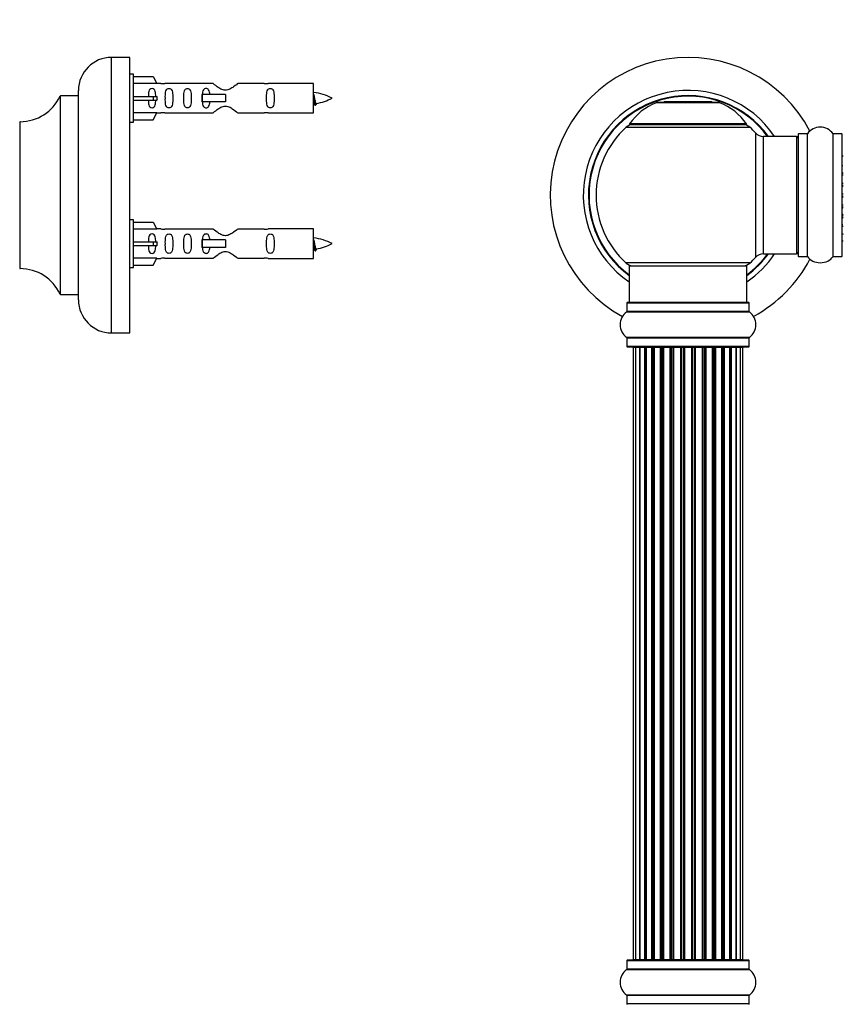
# Model space of a CAD drawing. Units: millimetres. Extents: x 0 to 1425, y 0 to 2076.
# Drawn here: x 316 to 540, y 1422 to 1690 of the extents above; entities that cross this region are included whole.
import ezdxf
from ezdxf import colors
from ezdxf.entities.mleader import LeaderData, LeaderLine
from ezdxf.math import Vec2, Vec3

# ---------------------------------------------------------------- set-up
doc = ezdxf.new("R2010")
doc.units = ezdxf.units.MM
for name, color, linetype in [('DV1_Défaut', 7, 'Continuous'), ('DV4_Défaut', 7, 'Continuous'), ('Défaut', 7, 'Continuous')]:
    doc.layers.add(name, color=color, linetype=linetype)

# ---------------------------------------------------------------- blocks, each defined once
blk = doc.blocks.new('_DOT')
at = {"color": 0}
blk.add_line((0, 0), (-1, 0), dxfattribs=at)
at = {"color": 0, "const_width": 0.333}
blk.add_lwpolyline([(-0.1665, 0, 1), (0.1665, 0, 1)], format="xyb", close=True, dxfattribs=at)
blk = doc.blocks.new('SE')
at = {"layer": 'DV1_Défaut', "color": 7, "linetype": 'Continuous'}
for p, q in [((489.13, 1667.31), (506.5, 1667.31)), ((506.12, 1667.38), (489.5, 1667.38)), ((491.31, 1667.58), (491.11, 1667.38)), ((504.31, 1667.58), (491.31, 1667.58)), ((504.51, 1667.38), (504.31, 1667.58)), ((480.96, 1660.6), (514.67, 1660.6)), ((513.71, 1661.54), (481.92, 1661.54)), ((482, 1661.38), (513.63, 1661.38)), ((516.18, 1659.1), (516.18, 1625.17)), ((518.38, 1626.13), (518.38, 1658.13)), ((527.31, 1658.13), (518.38, 1658.13)), ((527.31, 1658.13), (527.31, 1626.13)), ((527.81, 1658.68), (527.81, 1625.58)), ((527.91, 1625.48), (527.91, 1658.78)), ((530.26, 1658.78), (527.91, 1658.78)), ((530.26, 1658.78), (530.26, 1625.48)), ((530.34, 1625.44), (530.34, 1658.83)), ((537.28, 1658.83), (537.28, 1625.44)), ((537.37, 1625.48), (537.37, 1658.78)), ((539.71, 1658.78), (537.37, 1658.78)), ((539.71, 1658.78), (539.71, 1625.48)), ((518.38, 1626.13), (527.31, 1626.13)), ((527.91, 1625.48), (530.26, 1625.48)), ((537.37, 1625.48), (539.71, 1625.48)), ((514.67, 1623.67), (480.96, 1623.67)), ((481.81, 1622.88), (513.81, 1622.88)), ((481.81, 1622.88), (481.81, 1612.88)), ((513.81, 1612.88), (513.81, 1622.88)), ((481.16, 1612.78), (514.46, 1612.78)), ((481.16, 1612.78), (481.16, 1610.44)), ((514.36, 1612.88), (481.26, 1612.88)), ((514.46, 1610.44), (514.46, 1612.78)), ((481.12, 1610.35), (514.51, 1610.35)), ((514.46, 1610.44), (481.16, 1610.44)), ((514.51, 1603.41), (481.12, 1603.41)), ((481.16, 1603.33), (514.46, 1603.33)), ((481.16, 1603.33), (481.16, 1600.98)), ((514.46, 1600.98), (514.46, 1603.33)), ((514.46, 1600.98), (481.16, 1600.98)), ((481.26, 1600.88), (514.36, 1600.88)), ((483.5, 1600.68), (482.89, 1600.68)), ((482.89, 1600.68), (482.89, 1434.08)), ((484.69, 1600.68), (483.5, 1600.68)), ((483.5, 1600.68), (483.5, 1434.08)), ((486.08, 1600.68), (484.69, 1600.68)), ((484.69, 1434.08), (484.69, 1600.68)), ((484.69, 1600.68), (484.69, 1434.08)), ((486.08, 1434.08), (486.08, 1600.68)), ((486.08, 1600.68), (486.32, 1600.68)), ((486.32, 1600.68), (486.32, 1434.08)), ((487.98, 1600.68), (486.41, 1600.68)), ((486.41, 1600.68), (486.41, 1434.08)), ((487.98, 1434.08), (487.98, 1600.68)), ((487.98, 1600.68), (488.23, 1600.68)), ((488.23, 1600.68), (488.23, 1434.08)), ((488.66, 1600.68), (488.23, 1600.68)), ((490.31, 1600.68), (488.59, 1600.68)), ((488.59, 1600.68), (488.59, 1434.08)), ((490.31, 1434.08), (490.31, 1600.68)), ((490.31, 1600.68), (490.56, 1600.68)), ((490.56, 1600.68), (490.56, 1434.08)), ((491.07, 1600.68), (490.56, 1600.68)), ((491.07, 1434.08), (491.07, 1600.68)), ((491.07, 1600.68), (491.12, 1600.68)), ((492.98, 1600.68), (491.12, 1600.68)), ((491.12, 1600.68), (491.12, 1434.08)), ((492.98, 1434.08), (492.98, 1600.68)), ((492.98, 1600.68), (493.21, 1600.68)), ((493.21, 1600.68), (493.21, 1434.08)), ((493.77, 1600.68), (493.21, 1600.68)), ((493.77, 1434.08), (493.77, 1600.68)), ((493.77, 1600.68), (493.9, 1600.68)), ((495.85, 1600.68), (493.9, 1600.68)), ((493.9, 1600.68), (493.9, 1434.08)), ((495.85, 1434.08), (495.85, 1600.68)), ((495.85, 1600.68), (496.06, 1600.68)), ((496.06, 1600.68), (496.06, 1434.08)), ((496.64, 1600.68), (496.06, 1600.68)), ((496.64, 1434.08), (496.64, 1600.68)), ((496.82, 1600.68), (496.64, 1600.68)), ((498.81, 1600.68), (496.82, 1600.68)), ((496.82, 1600.68), (496.82, 1434.08)), ((498.81, 1434.08), (498.81, 1600.68)), ((498.81, 1600.68), (498.99, 1600.68)), ((499.57, 1600.68), (498.99, 1600.68)), ((498.99, 1600.68), (498.99, 1434.08)), ((499.57, 1434.08), (499.57, 1600.68)), ((499.57, 1600.68), (499.78, 1600.68)), ((501.72, 1600.68), (499.78, 1600.68)), ((499.78, 1600.68), (499.78, 1434.08)), ((501.72, 1600.68), (501.86, 1600.68)), ((501.72, 1434.08), (501.72, 1600.68)), ((502.42, 1600.68), (501.86, 1600.68)), ((501.86, 1600.68), (501.86, 1434.08)), ((502.42, 1434.08), (502.42, 1600.68)), ((502.42, 1600.68), (502.65, 1600.68)), ((504.51, 1600.68), (502.65, 1600.68)), ((502.65, 1600.68), (502.65, 1434.08)), ((504.51, 1600.68), (504.56, 1600.68)), ((504.51, 1434.08), (504.51, 1600.68)), ((505.06, 1600.68), (504.56, 1600.68)), ((504.56, 1600.68), (504.56, 1434.08)), ((505.06, 1434.08), (505.06, 1600.68)), ((505.06, 1600.68), (505.31, 1600.68)), ((507.04, 1600.68), (505.31, 1600.68)), ((505.31, 1600.68), (505.31, 1434.08)), ((507.4, 1600.68), (506.96, 1600.68)), ((507.04, 1434.08), (507.04, 1600.68)), ((507.4, 1434.08), (507.4, 1600.68)), ((507.4, 1600.68), (507.65, 1600.68)), ((509.22, 1600.68), (507.65, 1600.68)), ((507.65, 1600.68), (507.65, 1434.08)), ((509.22, 1434.08), (509.22, 1600.68)), ((509.31, 1434.08), (509.31, 1600.68)), ((509.31, 1600.68), (509.55, 1600.68)), ((510.94, 1600.68), (509.55, 1600.68)), ((509.55, 1600.68), (509.55, 1434.08)), ((512.13, 1600.68), (510.94, 1600.68)), ((510.94, 1600.68), (510.94, 1434.08)), ((510.94, 1434.08), (510.94, 1600.68)), ((512.74, 1600.68), (512.13, 1600.68)), ((512.13, 1434.08), (512.13, 1600.68)), ((512.74, 1434.08), (512.74, 1600.68)), ((514.36, 1433.88), (481.26, 1433.88)), ((482.89, 1434.08), (483.5, 1434.08)), ((483.5, 1434.08), (484.69, 1434.08)), ((484.69, 1434.08), (486.08, 1434.08)), ((486.32, 1434.08), (486.08, 1434.08)), ((486.41, 1434.08), (487.98, 1434.08)), ((488.23, 1434.08), (487.98, 1434.08)), ((488.23, 1434.08), (488.66, 1434.08)), ((488.59, 1434.08), (490.31, 1434.08)), ((490.56, 1434.08), (490.31, 1434.08)), ((490.56, 1434.08), (491.07, 1434.08)), ((491.12, 1434.08), (491.07, 1434.08)), ((491.12, 1434.08), (492.98, 1434.08)), ((493.21, 1434.08), (492.98, 1434.08)), ((493.21, 1434.08), (493.77, 1434.08)), ((493.9, 1434.08), (493.77, 1434.08)), ((493.9, 1434.08), (495.85, 1434.08)), ((496.06, 1434.08), (495.85, 1434.08)), ((496.06, 1434.08), (496.64, 1434.08)), ((496.64, 1434.08), (496.82, 1434.08)), ((496.82, 1434.08), (498.81, 1434.08)), ((498.99, 1434.08), (498.81, 1434.08)), ((498.99, 1434.08), (499.57, 1434.08)), ((499.78, 1434.08), (499.57, 1434.08)), ((499.78, 1434.08), (501.72, 1434.08)), ((501.86, 1434.08), (501.72, 1434.08)), ((501.86, 1434.08), (502.42, 1434.08)), ((502.65, 1434.08), (502.42, 1434.08)), ((502.65, 1434.08), (504.51, 1434.08)), ((504.56, 1434.08), (504.51, 1434.08)), ((504.56, 1434.08), (505.06, 1434.08)), ((505.31, 1434.08), (505.06, 1434.08)), ((505.31, 1434.08), (507.04, 1434.08)), ((506.96, 1434.08), (507.4, 1434.08)), ((507.65, 1434.08), (507.4, 1434.08)), ((507.65, 1434.08), (509.22, 1434.08)), ((509.55, 1434.08), (509.31, 1434.08)), ((509.55, 1434.08), (510.94, 1434.08)), ((510.94, 1434.08), (512.13, 1434.08)), ((512.13, 1434.08), (512.74, 1434.08)), ((481.12, 1431.35), (514.51, 1431.35)), ((481.16, 1433.78), (514.46, 1433.78)), ((481.16, 1433.78), (481.16, 1431.44)), ((514.46, 1431.44), (481.16, 1431.44)), ((514.46, 1431.44), (514.46, 1433.78)), ((514.51, 1424.41), (481.12, 1424.41)), ((481.16, 1424.33), (514.46, 1424.33)), ((481.16, 1424.33), (481.16, 1421.98)), ((514.46, 1421.98), (514.46, 1424.33)), ((514.46, 1421.98), (481.16, 1421.98))]:
    blk.add_line(p, q, dxfattribs=at)
for centre, radius, start, end in [((497.81, 1642.13), 37.5, 27.7153, 241.5886), ((497.81, 1642.13), 28.5, 34.1529, 235.8471), ((497.81, 1642.13), 27.1, 36.1858, 233.8142), ((497.81, 1642.13), 27, 36.3412, 233.6588), ((497.81, 1642.13), 26.94, 36.4318, 233.5682), ((495.1, 1652.46), 16, 111.8969, 145.4476), ((489.5, 1666.38), 1, 90, 111.8969), ((506.12, 1666.38), 1, 68.1031, 90), ((500.53, 1652.46), 16, 34.5524, 68.1031), ((497.81, 1642.13), 25, 132.3846, 227.6154), ((482.98, 1658.38), 3, 90, 132.3846), ((482, 1661.48), 0.1, 145.4476, 270), ((512.64, 1658.38), 3, 47.6154, 90), ((513.63, 1661.48), 0.1, 270, 34.5524), ((497.81, 1642.13), 25, 42.7321, 47.6154), ((518.38, 1661.13), 3, 222.7321, 270), ((533.81, 1656.4), 4.24, 34.9821, 145.0179), ((527.31, 1657.63), 0.5, 0, 90), ((527.91, 1658.68), 0.1, 90, 180), ((530.26, 1658.88), 0.1, 270, 325.0179), ((537.37, 1658.88), 0.1, 214.9821, 270), ((539.71, 1658.68), 0.1, 0, 90), ((540.01, 1637.01), 0.2, 180, 270), ((497.81, 1642.13), 28.5, 304.1529, 325.8471), ((497.81, 1642.13), 27, 306.3412, 323.6588), ((497.81, 1642.13), 26.94, 306.4318, 323.5682), ((497.81, 1642.13), 27.1, 306.1858, 323.8142), ((497.81, 1642.13), 25, 312.3846, 317.2679), ((497.81, 1642.13), 37.5, 298.4114, 332.2847), ((518.38, 1623.13), 3, 90, 137.2679), ((527.31, 1626.63), 0.5, 270, 0), ((527.91, 1625.58), 0.1, 180, 270), ((530.26, 1625.38), 0.1, 34.9821, 90), ((533.81, 1627.87), 4.24, 214.9821, 241.1068), ((533.81, 1628.99), 5.24, 246.675, 293.3251), ((532.55, 1625.94), 1.94, 245.377, 249.9638), ((533.81, 1627.87), 4.24, 299.1889, 325.0179), ((537.37, 1625.38), 0.1, 90, 145.0179), ((539.71, 1625.58), 0.1, 270, 0), ((482.98, 1625.88), 3, 227.6154, 270), ((512.64, 1625.88), 3, 270, 312.3846), ((481.26, 1612.78), 0.1, 90, 180), ((514.36, 1612.78), 0.1, 0, 90), ((483.55, 1606.88), 4.24, 124.9821, 235.0179), ((481.06, 1610.44), 0.1, 304.9821, 0), ((514.56, 1610.44), 0.1, 180, 235.0179), ((512.08, 1606.88), 4.24, 304.9821, 55.0179), ((481.06, 1603.33), 0.1, 0, 55.0179), ((514.56, 1603.33), 0.1, 124.9821, 180), ((481.26, 1600.98), 0.1, 180, 270), ((483.09, 1600.68), 0.2, 90, 180), ((483.7, 1600.68), 0.2, 90, 180), ((484.89, 1600.68), 0.2, 90, 180), ((486.61, 1600.68), 0.2, 90, 180), ((488.79, 1600.68), 0.2, 90, 180), ((491.32, 1600.68), 0.2, 90, 180), ((494.1, 1600.68), 0.2, 90, 180), ((501.52, 1600.68), 0.2, 0, 90), ((504.31, 1600.68), 0.2, 0, 90), ((506.84, 1600.68), 0.2, 0, 90), ((509.02, 1600.68), 0.2, 0, 90), ((510.74, 1600.68), 0.2, 0, 90), ((511.93, 1600.68), 0.2, 0, 90), ((512.54, 1600.68), 0.2, 0, 90), ((514.36, 1600.98), 0.1, 270, 0), ((481.26, 1433.78), 0.1, 90, 180), ((483.09, 1434.08), 0.2, 180, 270), ((483.7, 1434.08), 0.2, 180, 270), ((484.89, 1434.08), 0.2, 180, 270), ((486.61, 1434.08), 0.2, 180, 270), ((488.79, 1434.08), 0.2, 180, 270), ((491.32, 1434.08), 0.2, 180, 270), ((494.1, 1434.08), 0.2, 180, 270), ((501.52, 1434.08), 0.2, 270, 0), ((504.31, 1434.08), 0.2, 270, 0), ((506.84, 1434.08), 0.2, 270, 0), ((509.02, 1434.08), 0.2, 270, 0), ((510.74, 1434.08), 0.2, 270, 0), ((511.93, 1434.08), 0.2, 270, 0), ((512.54, 1434.08), 0.2, 270, 0), ((514.36, 1433.78), 0.1, 0, 90), ((483.55, 1427.88), 4.24, 124.9821, 235.0179), ((481.06, 1431.44), 0.1, 304.9821, 0), ((514.56, 1431.44), 0.1, 180, 235.0179), ((512.08, 1427.88), 4.24, 304.9821, 55.0179), ((481.06, 1424.33), 0.1, 0, 55.0179), ((514.56, 1424.33), 0.1, 124.9821, 180), ((481.26, 1421.98), 0.1, 180, 270), ((514.36, 1421.98), 0.1, 270, 0)]:
    blk.add_arc(centre, radius, start, end, dxfattribs=at)
for centre, major_axis, ratio, start_param, end_param in [((540.01, 1652.58), (0.2, 0), 0.756886, 1.570796, 3.141593), ((540.01, 1650.01), (0.2, 0), 0.570851, 2.008478, 3.141593), ((540.01, 1648.01), (0.2, 0), 0.425628, 1.570796, 3.141593), ((540.01, 1647.48), (0.2, 0), 0.38767, 1.570796, 3.141593), ((540.01, 1645.28), (0.2, 0), 0.228188, 1.570796, 3.141593), ((540.01, 1644.72), (0.2, 0), 0.187545, 1.570796, 3.141593), ((540.01, 1644.4), (0.2, 0), 0.999788, 1.570796, 3.141593), ((540.01, 1642.42), (0.2, 0), 0.020775, 1.570796, 3.141593), ((540.01, 1641.85), (0.2, 0), 0.020775, 3.141593, 4.712389), ((540.01, 1641.45), (0.2, 0), 0.973656, 1.570796, 3.141593), ((540.01, 1639.54), (0.2, 0), 0.187545, 3.141593, 4.712389), ((540.01, 1638.98), (0.2, 0), 0.228188, 3.141593, 4.712389), ((540.01, 1638.53), (0.2, 0), 0.90497, 1.570796, 3.141593), ((540.01, 1636.78), (0.2, 0), 0.38767, 3.141593, 4.712389), ((540.01, 1636.26), (0.2, 0), 0.425628, 3.141593, 4.712389), ((540.01, 1635.77), (0.2, 0), 0.796733, 1.570796, 3.141593), ((540.01, 1634.25), (0.2, 0), 0.570851, 3.141593, 4.274707), ((540.01, 1633.79), (0.2, 0), 0.604466, 3.141593, 4.712389), ((540.01, 1631.69), (0.2, 0), 0.756886, 3.141593, 4.712389), ((540.01, 1629.57), (0.2, 0), 0.289353, 1.570796, 3.141593), ((540.01, 1628.51), (0.2, 0), 0.084013, 2.969061, 3.141593), ((484.65, 1600.68), (0, 0.2), 0.187711, 4.712389, 6.283185), ((486, 1600.68), (0, 0.2), 0.387825, 4.712389, 6.283185), ((486.48, 1600.68), (0, 0.2), 0.821054, 0, 1.570796), ((487.87, 1600.68), (0, 0.2), 0.570989, 4.712389, 6.283185), ((488.37, 1600.68), (0, 0.2), 0.684425, 0, 1.570796), ((490.17, 1600.68), (0, 0.2), 0.729199, 4.712389, 6.283185), ((490.67, 1600.68), (0, 0.2), 0.517884, 0, 1.570796), ((491.16, 1600.68), (0, 0.2), 0.4819, 0, 1.570796), ((492.8, 1600.68), (0, 0.2), 0.855538, 4.712389, 6.283185), ((493.28, 1600.68), (0, 0.2), 0.328709, 0, 1.570796), ((493.82, 1600.68), (0, 0.2), 0.289192, 0, 1.570796), ((495.66, 1600.68), (0, 0.2), 0.944487, 4.712389, 6.283185), ((496.09, 1600.68), (0, 0.2), 0.125168, 0, 1.570796), ((496.66, 1600.68), (0, 0.2), 0.083844, 0, 1.570796), ((497.02, 1600.68), (0, -0.2), 0.992157, 3.141593, 4.712389), ((498.61, 1600.68), (0, -0.2), 0.992157, 1.570796, 3.141593), ((498.97, 1600.68), (0, -0.2), 0.083844, 1.570796, 3.141593), ((499.54, 1600.68), (0, -0.2), 0.125168, 1.570796, 3.141593), ((499.97, 1600.68), (0, -0.2), 0.944487, 3.141593, 4.712389), ((501.81, 1600.68), (0, -0.2), 0.289192, 1.570796, 3.141593), ((502.35, 1600.68), (0, -0.2), 0.328709, 1.570796, 3.141593), ((502.82, 1600.68), (0, -0.2), 0.855538, 3.141593, 4.712389), ((504.46, 1600.68), (0, -0.2), 0.4819, 1.570796, 3.141593), ((504.96, 1600.68), (0, -0.2), 0.517884, 1.570796, 3.141593), ((505.46, 1600.68), (0, -0.2), 0.729199, 3.141593, 4.712389), ((507.26, 1600.68), (0, -0.2), 0.684425, 1.570796, 3.141593), ((507.76, 1600.68), (0, -0.2), 0.570989, 3.141593, 4.712389), ((509.14, 1600.68), (0, -0.2), 0.821054, 1.570796, 3.141593), ((509.63, 1600.68), (0, -0.2), 0.387825, 3.141593, 4.712389), ((510.98, 1600.68), (0, -0.2), 0.187711, 3.141593, 4.712389), ((484.65, 1434.08), (0, 0.2), 0.187711, 3.141593, 4.712389), ((486, 1434.08), (0, 0.2), 0.387825, 3.141593, 4.712389), ((486.48, 1434.08), (0, 0.2), 0.821054, 1.570796, 3.141593), ((487.87, 1434.08), (0, 0.2), 0.570989, 3.141593, 4.712389), ((488.37, 1434.08), (0, 0.2), 0.684425, 1.570796, 3.141593), ((490.17, 1434.08), (0, 0.2), 0.729199, 3.141593, 4.712389), ((490.67, 1434.08), (0, 0.2), 0.517884, 1.570796, 3.141593), ((491.16, 1434.08), (0, 0.2), 0.4819, 1.570796, 3.141593), ((492.8, 1434.08), (0, 0.2), 0.855538, 3.141593, 4.712389), ((493.28, 1434.08), (0, 0.2), 0.328709, 1.570796, 3.141593), ((493.82, 1434.08), (0, 0.2), 0.289192, 1.570796, 3.141591), ((495.66, 1434.08), (0, 0.2), 0.944487, 3.141593, 4.712389), ((496.09, 1434.08), (0, 0.2), 0.125168, 1.570796, 3.141593), ((496.66, 1434.08), (0, 0.2), 0.083844, 1.570796, 3.141591), ((497.02, 1434.08), (0, -0.2), 0.992157, 4.712389, 6.283185), ((498.61, 1434.08), (0, -0.2), 0.992157, 0, 1.570796), ((498.97, 1434.08), (0, -0.2), 0.083844, 0, 1.570796), ((499.54, 1434.08), (0, -0.2), 0.125168, 0, 1.570796), ((499.97, 1434.08), (0, -0.2), 0.944487, 4.712389, 6.283185), ((501.81, 1434.08), (0, -0.2), 0.289192, 0, 1.570796), ((502.35, 1434.08), (0, -0.2), 0.328709, 0, 1.570796), ((502.82, 1434.08), (0, -0.2), 0.855538, 4.712389, 6.283185), ((504.46, 1434.08), (0, -0.2), 0.4819, 0, 1.570796), ((504.96, 1434.08), (0, -0.2), 0.517884, 0, 1.570796), ((505.46, 1434.08), (0, -0.2), 0.729199, 4.712389, 6.283185), ((507.26, 1434.08), (0, -0.2), 0.684425, 0, 1.570796), ((507.76, 1434.08), (0, -0.2), 0.570989, 4.712389, 6.283185), ((509.14, 1434.08), (0, -0.2), 0.821054, 0, 1.570796), ((509.63, 1434.08), (0, -0.2), 0.387825, 4.712389, 6.283185), ((510.98, 1434.08), (0, -0.2), 0.187711, 4.712389, 6.283185)]:
    blk.add_ellipse(centre, major_axis=major_axis, ratio=ratio, start_param=start_param, end_param=end_param, dxfattribs=at)
blk = doc.blocks.new('SE3')
at = {"layer": 'DV4_Défaut', "color": 7, "linetype": 'Continuous'}
for p, q in [((340.89, 1604.63), (340.89, 1679.63)), ((345.89, 1679.63), (340.89, 1679.63)), ((345.89, 1604.63), (345.89, 1679.63)), ((346.89, 1675.03), (345.89, 1675.03)), ((346.89, 1662.03), (346.89, 1675.03)), ((346.89, 1674.41), (352.22, 1674.41)), ((353.27, 1672.5), (346.89, 1672.5)), ((352.22, 1674.41), (353.27, 1672.5)), ((354.3, 1672.53), (353.26, 1672.53)), ((368.55, 1672.52), (355.37, 1672.52)), ((382.42, 1672.52), (375.24, 1672.52)), ((395.89, 1672.53), (383.49, 1672.53)), ((395.89, 1664.53), (395.89, 1672.53)), ((331.89, 1613.63), (331.89, 1670.63)), ((326.87, 1669.07), (326.87, 1615.19)), ((326.96, 1615.13), (326.96, 1669.13)), ((331.79, 1669.13), (326.96, 1669.13)), ((331.79, 1669.13), (331.79, 1615.13)), ((346.89, 1669.03), (352.22, 1669.03)), ((346.89, 1668.03), (352.22, 1668.03)), ((352.22, 1669.03), (352.22, 1668.03)), ((352.22, 1669.03), (353.27, 1669.03)), ((352.22, 1668.03), (353.27, 1668.03)), ((365.6, 1669.53), (365.44, 1669.53)), ((365.44, 1669.53), (365.44, 1667.53)), ((365.6, 1667.53), (365.44, 1667.53)), ((371.89, 1669.53), (365.6, 1669.53)), ((365.6, 1669.53), (365.6, 1667.53)), ((371.89, 1667.53), (365.6, 1667.53)), ((371.89, 1669.53), (371.89, 1668.53)), ((371.89, 1668.53), (371.89, 1667.53)), ((353.27, 1664.56), (346.89, 1664.56)), ((352.22, 1662.65), (353.27, 1664.56)), ((353.26, 1664.53), (354.3, 1664.53)), ((355.37, 1664.55), (368.55, 1664.55)), ((375.24, 1664.55), (382.42, 1664.55)), ((383.49, 1664.53), (395.89, 1664.53)), ((315.89, 1662.03), (315.89, 1622.23)), ((315.99, 1622.13), (315.99, 1662.13)), ((345.89, 1662.03), (346.89, 1662.03)), ((346.89, 1662.65), (352.22, 1662.65)), ((346.89, 1635.43), (345.89, 1635.43)), ((346.89, 1622.43), (346.89, 1635.43)), ((346.89, 1634.81), (352.22, 1634.81)), ((353.27, 1632.9), (346.89, 1632.9)), ((352.22, 1634.81), (353.27, 1632.9)), ((354.3, 1632.93), (353.26, 1632.93)), ((368.55, 1632.92), (355.37, 1632.92)), ((382.42, 1632.92), (375.24, 1632.92)), ((395.89, 1632.93), (383.49, 1632.93)), ((395.89, 1624.93), (395.89, 1632.93)), ((365.6, 1629.93), (365.44, 1629.93)), ((365.44, 1629.93), (365.44, 1627.93)), ((371.89, 1629.93), (365.6, 1629.93)), ((365.6, 1629.93), (365.6, 1627.93)), ((371.89, 1629.93), (371.89, 1628.93)), ((346.89, 1629.43), (352.22, 1629.43)), ((346.89, 1628.43), (352.22, 1628.43)), ((352.22, 1629.43), (352.22, 1628.43)), ((352.22, 1629.43), (353.27, 1629.43)), ((352.22, 1628.43), (353.27, 1628.43)), ((365.6, 1627.93), (365.44, 1627.93)), ((371.89, 1627.93), (365.6, 1627.93)), ((371.89, 1628.93), (371.89, 1627.93)), ((353.27, 1624.96), (346.89, 1624.96)), ((352.22, 1623.05), (353.27, 1624.96)), ((353.26, 1624.93), (354.3, 1624.93)), ((355.37, 1624.95), (368.55, 1624.95)), ((375.24, 1624.95), (382.42, 1624.95)), ((383.49, 1624.93), (395.89, 1624.93)), ((345.89, 1622.43), (346.89, 1622.43)), ((346.89, 1623.05), (352.22, 1623.05)), ((326.96, 1615.13), (331.79, 1615.13)), ((340.89, 1604.63), (345.89, 1604.63))]:
    blk.add_line(p, q, dxfattribs=at)
for centre, radius, start, end in [((340.89, 1670.63), 9, 90, 180), ((354.89, 1676.48), 3.99, 261.3705, 276.8507), ((382.9, 1676.48), 3.99, 263.1493, 278.6295), ((393.89, 1654.78), 15.45, 62.8736, 82.5393), ((315.99, 1674.13), 12, 270.042, 335.0733), ((326.96, 1669.03), 0.1, 90, 155.0733), ((331.79, 1669.23), 0.1, 270, 0), ((359.65, 1650.3), 40.12, 24.0223, 24.9301), ((429.72, 1651.82), 36.4, 155.0277, 156.0001), ((393.89, 1682.29), 15.45, 280.1694, 297.1264), ((354.89, 1660.58), 3.99, 83.1493, 98.6295), ((382.9, 1660.58), 3.99, 81.3705, 96.8507), ((393.89, 1682.29), 15.45, 277.4607, 278.5672), ((315.99, 1662.03), 0.1, 90.042, 180), ((354.89, 1636.88), 3.99, 261.3705, 276.8507), ((382.9, 1636.88), 3.99, 263.1493, 278.6295), ((393.89, 1615.18), 15.45, 62.8736, 82.5393), ((393.89, 1642.69), 15.45, 277.4607, 278.5672), ((359.65, 1610.7), 40.12, 24.0223, 24.9301), ((429.72, 1612.22), 36.4, 155.0277, 156.0001), ((393.89, 1642.69), 15.45, 280.1694, 297.1264), ((354.89, 1620.98), 3.99, 83.1493, 98.6295), ((382.9, 1620.98), 3.99, 81.3705, 96.8507), ((315.99, 1622.23), 0.1, 180, 269.958), ((315.99, 1610.13), 12, 24.9267, 89.958), ((326.96, 1615.23), 0.1, 204.9267, 270), ((331.79, 1615.03), 0.1, 0, 90), ((340.89, 1613.63), 9, 180, 270)]:
    blk.add_arc(centre, radius, start, end, dxfattribs=at)
for centre in [(355.46, 1668.53), (355.46, 1628.93)]:
    blk.add_ellipse(centre, major_axis=(0, 4), ratio=0.550336, start_param=1.445468, end_param=1.696124, dxfattribs=at)
for points, knots in [([(375.24, 1672.52), (375.15, 1672.43), (374.71, 1672.05), (373.84, 1671.43), (373.51, 1671.21), (372.76, 1670.83), (372.33, 1670.69), (371.45, 1670.69), (371.02, 1670.84), (370.27, 1671.21), (369.95, 1671.43), (369.07, 1672.06), (368.64, 1672.43), (368.55, 1672.52)], [0, 0, 0, 0, 0.25, 0.25, 0.375, 0.375, 0.5, 0.5, 0.625, 0.625, 0.75, 0.75, 1, 1, 1, 1]), ([(352.92, 1669.03), (352.91, 1669.5), (352.92, 1669.96), (352.76, 1670.58), (352.67, 1670.77), (352.38, 1671.07), (352.15, 1671.18), (351.67, 1671.18), (351.45, 1671.07), (351.16, 1670.77), (351.08, 1670.58), (350.92, 1669.96), (350.92, 1669.5), (350.92, 1669.03)], [0, 0, 0, 0, 0.25, 0.25, 0.375, 0.375, 0.5, 0.5, 0.625, 0.625, 0.75, 0.75, 1, 1, 1, 1]), ([(355.54, 1668.53), (355.54, 1667.97), (355.52, 1667.42), (355.64, 1666.66), (355.71, 1666.42), (356.01, 1666.03), (356.26, 1665.89), (356.82, 1665.89), (357.07, 1666.03), (357.37, 1666.42), (357.44, 1666.66), (357.56, 1667.42), (357.54, 1667.98), (357.54, 1669.1), (357.56, 1669.65), (357.44, 1670.41), (357.36, 1670.65), (357.07, 1671.04), (356.82, 1671.18), (356.25, 1671.18), (356, 1671.03), (355.71, 1670.64), (355.64, 1670.4), (355.52, 1669.65), (355.54, 1669.09), (355.54, 1668.53)], [0, 0, 0, 0, 0.125, 0.125, 0.1875, 0.1875, 0.25, 0.25, 0.3125, 0.3125, 0.375, 0.375, 0.5, 0.5, 0.625, 0.625, 0.6875, 0.6875, 0.75, 0.75, 0.8125, 0.8125, 0.875, 0.875, 1, 1, 1, 1]), ([(360.57, 1668.53), (360.57, 1667.97), (360.54, 1667.42), (360.67, 1666.66), (360.74, 1666.42), (361.03, 1666.03), (361.28, 1665.89), (361.85, 1665.89), (362.1, 1666.03), (362.4, 1666.42), (362.46, 1666.66), (362.59, 1667.42), (362.57, 1667.98), (362.57, 1669.1), (362.59, 1669.65), (362.46, 1670.41), (362.39, 1670.65), (362.1, 1671.04), (361.84, 1671.18), (361.28, 1671.18), (361.03, 1671.03), (360.74, 1670.64), (360.67, 1670.4), (360.54, 1669.65), (360.57, 1669.09), (360.57, 1668.53)], [0, 0, 0, 0, 0.125, 0.125, 0.1875, 0.1875, 0.25, 0.25, 0.3125, 0.3125, 0.375, 0.375, 0.5, 0.5, 0.625, 0.625, 0.6875, 0.6875, 0.75, 0.75, 0.8125, 0.8125, 0.875, 0.875, 1, 1, 1, 1]), ([(367.63, 1669.54), (367.63, 1669.75), (367.61, 1669.96), (367.54, 1670.41), (367.47, 1670.65), (367.17, 1671.04), (366.92, 1671.18), (366.35, 1671.18), (366.1, 1671.03), (365.81, 1670.64), (365.74, 1670.4), (365.67, 1669.96), (365.65, 1669.75), (365.64, 1669.54)], [0, 0, 0, 0, 0.14116, 0.14116, 0.320931, 0.320931, 0.500702, 0.500702, 0.680473, 0.680473, 0.860243, 0.860243, 1, 1, 1, 1]), ([(383.12, 1668.53), (383.12, 1667.97), (383.1, 1667.42), (383.23, 1666.66), (383.29, 1666.42), (383.59, 1666.03), (383.84, 1665.89), (384.41, 1665.89), (384.66, 1666.03), (384.95, 1666.42), (385.02, 1666.66), (385.14, 1667.42), (385.12, 1667.98), (385.12, 1669.1), (385.14, 1669.65), (385.02, 1670.41), (384.95, 1670.65), (384.65, 1671.04), (384.4, 1671.18), (383.84, 1671.18), (383.59, 1671.03), (383.29, 1670.64), (383.22, 1670.4), (383.1, 1669.65), (383.12, 1669.09), (383.12, 1668.53)], [0, 0, 0, 0, 0.125, 0.125, 0.1875, 0.1875, 0.25, 0.25, 0.3125, 0.3125, 0.375, 0.375, 0.5, 0.5, 0.625, 0.625, 0.6875, 0.6875, 0.75, 0.75, 0.8125, 0.8125, 0.875, 0.875, 1, 1, 1, 1]), ([(350.92, 1668.03), (350.92, 1667.57), (350.92, 1667.1), (351.08, 1666.48), (351.16, 1666.29), (351.45, 1665.99), (351.68, 1665.89), (352.16, 1665.89), (352.38, 1665.99), (352.67, 1666.29), (352.76, 1666.49), (352.92, 1667.1), (352.91, 1667.57), (352.92, 1668.03)], [0, 0, 0, 0, 0.25, 0.25, 0.375, 0.375, 0.5, 0.5, 0.625, 0.625, 0.75, 0.75, 1, 1, 1, 1]), ([(365.64, 1667.52), (365.65, 1667.31), (365.67, 1667.11), (365.74, 1666.66), (365.81, 1666.42), (366.11, 1666.03), (366.36, 1665.89), (366.92, 1665.89), (367.17, 1666.03), (367.47, 1666.42), (367.54, 1666.66), (367.61, 1667.11), (367.63, 1667.31), (367.63, 1667.52)], [0, 0, 0, 0, 0.1402, 0.1402, 0.320298, 0.320298, 0.500396, 0.500396, 0.680494, 0.680494, 0.860592, 0.860592, 1, 1, 1, 1]), ([(395.89, 1669.64), (395.93, 1669.48), (395.97, 1669.3), (396.08, 1668.75), (396.16, 1668.38), (396.31, 1667.7), (396.37, 1667.41), (396.51, 1667.13), (396.56, 1667.07), (396.61, 1667.08)], [0, 0, 0, 0, 0.1796026, 0.1796026, 0.4821181, 0.4821181, 0.7846336, 0.7846336, 1, 1, 1, 1]), ([(396.08, 1667.11), (396.03, 1667.21), (395.98, 1667.38), (395.92, 1667.66), (395.91, 1667.72), (395.89, 1667.79)], [0, 0, 0, 0, 0.782238, 0.782238, 1, 1, 1, 1]), ([(368.55, 1664.55), (368.64, 1664.63), (369.08, 1665.01), (369.95, 1665.64), (370.28, 1665.86), (371.03, 1666.23), (371.46, 1666.38), (372.34, 1666.38), (372.77, 1666.23), (373.52, 1665.85), (373.84, 1665.63), (374.72, 1665), (375.15, 1664.63), (375.24, 1664.55)], [0, 0, 0, 0, 0.25, 0.25, 0.375, 0.375, 0.5, 0.5, 0.625, 0.625, 0.75, 0.75, 1, 1, 1, 1]), ([(375.24, 1632.92), (375.15, 1632.83), (374.71, 1632.45), (373.84, 1631.83), (373.51, 1631.61), (372.76, 1631.23), (372.33, 1631.09), (371.45, 1631.09), (371.02, 1631.24), (370.27, 1631.61), (369.95, 1631.83), (369.07, 1632.46), (368.64, 1632.83), (368.55, 1632.92)], [0, 0, 0, 0, 0.25, 0.25, 0.375, 0.375, 0.5, 0.5, 0.625, 0.625, 0.75, 0.75, 1, 1, 1, 1]), ([(352.92, 1629.43), (352.91, 1629.9), (352.92, 1630.36), (352.76, 1630.98), (352.67, 1631.17), (352.38, 1631.47), (352.15, 1631.58), (351.67, 1631.58), (351.45, 1631.47), (351.16, 1631.17), (351.08, 1630.98), (350.92, 1630.36), (350.92, 1629.9), (350.92, 1629.43)], [0, 0, 0, 0, 0.25, 0.25, 0.375, 0.375, 0.5, 0.5, 0.625, 0.625, 0.75, 0.75, 1, 1, 1, 1]), ([(355.54, 1628.93), (355.54, 1628.37), (355.52, 1627.82), (355.64, 1627.06), (355.71, 1626.82), (356.01, 1626.43), (356.26, 1626.29), (356.82, 1626.29), (357.07, 1626.43), (357.37, 1626.82), (357.44, 1627.06), (357.56, 1627.82), (357.54, 1628.38), (357.54, 1629.5), (357.56, 1630.05), (357.44, 1630.81), (357.36, 1631.05), (357.07, 1631.44), (356.82, 1631.58), (356.25, 1631.58), (356, 1631.43), (355.71, 1631.04), (355.64, 1630.8), (355.52, 1630.05), (355.54, 1629.49), (355.54, 1628.93)], [0, 0, 0, 0, 0.125, 0.125, 0.1875, 0.1875, 0.25, 0.25, 0.3125, 0.3125, 0.375, 0.375, 0.5, 0.5, 0.625, 0.625, 0.6875, 0.6875, 0.75, 0.75, 0.8125, 0.8125, 0.875, 0.875, 1, 1, 1, 1]), ([(360.57, 1628.93), (360.57, 1628.37), (360.54, 1627.82), (360.67, 1627.06), (360.74, 1626.82), (361.03, 1626.43), (361.28, 1626.29), (361.85, 1626.29), (362.1, 1626.43), (362.4, 1626.82), (362.46, 1627.06), (362.59, 1627.82), (362.57, 1628.38), (362.57, 1629.5), (362.59, 1630.05), (362.46, 1630.81), (362.39, 1631.05), (362.1, 1631.44), (361.84, 1631.58), (361.28, 1631.58), (361.03, 1631.43), (360.74, 1631.04), (360.67, 1630.8), (360.54, 1630.05), (360.57, 1629.49), (360.57, 1628.93)], [0, 0, 0, 0, 0.125, 0.125, 0.1875, 0.1875, 0.25, 0.25, 0.3125, 0.3125, 0.375, 0.375, 0.5, 0.5, 0.625, 0.625, 0.6875, 0.6875, 0.75, 0.75, 0.8125, 0.8125, 0.875, 0.875, 1, 1, 1, 1]), ([(367.63, 1629.94), (367.63, 1630.15), (367.61, 1630.36), (367.54, 1630.81), (367.47, 1631.05), (367.17, 1631.44), (366.92, 1631.58), (366.35, 1631.58), (366.1, 1631.43), (365.81, 1631.04), (365.74, 1630.8), (365.67, 1630.36), (365.65, 1630.15), (365.64, 1629.94)], [0, 0, 0, 0, 0.14116, 0.14116, 0.320931, 0.320931, 0.500702, 0.500702, 0.680473, 0.680473, 0.860243, 0.860243, 1, 1, 1, 1]), ([(383.12, 1628.93), (383.12, 1628.37), (383.1, 1627.82), (383.23, 1627.06), (383.29, 1626.82), (383.59, 1626.43), (383.84, 1626.29), (384.41, 1626.29), (384.66, 1626.43), (384.95, 1626.82), (385.02, 1627.06), (385.14, 1627.82), (385.12, 1628.38), (385.12, 1629.5), (385.14, 1630.05), (385.02, 1630.81), (384.95, 1631.05), (384.65, 1631.44), (384.4, 1631.58), (383.84, 1631.58), (383.59, 1631.43), (383.29, 1631.04), (383.22, 1630.8), (383.1, 1630.05), (383.12, 1629.49), (383.12, 1628.93)], [0, 0, 0, 0, 0.125, 0.125, 0.1875, 0.1875, 0.25, 0.25, 0.3125, 0.3125, 0.375, 0.375, 0.5, 0.5, 0.625, 0.625, 0.6875, 0.6875, 0.75, 0.75, 0.8125, 0.8125, 0.875, 0.875, 1, 1, 1, 1]), ([(395.89, 1630.04), (395.93, 1629.88), (395.97, 1629.7), (396.08, 1629.15), (396.16, 1628.78), (396.31, 1628.1), (396.37, 1627.81), (396.51, 1627.53), (396.56, 1627.47), (396.61, 1627.48)], [0, 0, 0, 0, 0.179603, 0.179603, 0.482118, 0.482118, 0.784634, 0.784634, 1, 1, 1, 1]), ([(350.92, 1628.43), (350.92, 1627.97), (350.92, 1627.5), (351.08, 1626.88), (351.16, 1626.69), (351.45, 1626.39), (351.68, 1626.29), (352.16, 1626.29), (352.38, 1626.39), (352.67, 1626.69), (352.76, 1626.89), (352.92, 1627.5), (352.91, 1627.97), (352.92, 1628.43)], [0, 0, 0, 0, 0.25, 0.25, 0.375, 0.375, 0.5, 0.5, 0.625, 0.625, 0.75, 0.75, 1, 1, 1, 1]), ([(365.64, 1627.92), (365.65, 1627.71), (365.67, 1627.51), (365.74, 1627.06), (365.81, 1626.82), (366.11, 1626.43), (366.36, 1626.29), (366.92, 1626.29), (367.17, 1626.43), (367.47, 1626.82), (367.54, 1627.06), (367.61, 1627.51), (367.63, 1627.71), (367.63, 1627.92)], [0, 0, 0, 0, 0.1402, 0.1402, 0.320298, 0.320298, 0.500396, 0.500396, 0.680494, 0.680494, 0.860592, 0.860592, 1, 1, 1, 1]), ([(396.08, 1627.51), (396.03, 1627.61), (395.98, 1627.78), (395.92, 1628.06), (395.91, 1628.12), (395.89, 1628.19)], [0, 0, 0, 0, 0.782238, 0.782238, 1, 1, 1, 1]), ([(368.55, 1624.95), (368.64, 1625.03), (369.08, 1625.41), (369.95, 1626.04), (370.28, 1626.26), (371.03, 1626.63), (371.46, 1626.78), (372.34, 1626.78), (372.77, 1626.63), (373.52, 1626.25), (373.84, 1626.03), (374.72, 1625.4), (375.15, 1625.03), (375.24, 1624.95)], [0, 0, 0, 0, 0.25, 0.25, 0.375, 0.375, 0.5, 0.5, 0.625, 0.625, 0.75, 0.75, 1, 1, 1, 1])]:
    blk.add_open_spline(points, degree=3, knots=knots, dxfattribs=at)
for points, weights, knots in [([(395.89, 1668.8), (396, 1668.13), (396.08, 1667.53), (396.18, 1666.87), (396.3, 1666.63)], [0.937346886855, 0.915973472445, 1, 0.906920006975, 0.94317625151], [0, 0, 0, 0.474441, 0.474441, 1, 1, 1]), ([(395.89, 1629.2), (396, 1628.53), (396.08, 1627.93), (396.23, 1626.93), (396.38, 1626.93), (396.43, 1626.93), (396.47, 1627.03)], [0.937346886855, 0.915973472445, 1, 0.866025403784, 1, 0.959092253048, 0.94316601465], [0, 0, 0, 0.324541, 0.324541, 0.841999, 0.841999, 1, 1, 1])]:
    blk.add_rational_spline(points, weights, degree=2, knots=knots, dxfattribs=at)
blk.add_rational_spline([(396.38, 1666.53), (396.43, 1666.53), (396.47, 1666.63)], [1, 0.959092253048, 0.94316601465], degree=2, dxfattribs=at)

msp = doc.modelspace()

# ---------------------------------------------------------------- block references
at = {"layer": 'Défaut'}
for name in ['SE', 'SE3']:
    msp.add_blockref(name, (0, 0), dxfattribs=at)

# ---------------------------------------------------------------- leaders
at = {"layer": 'Défaut', "color": 7, "linetype": 'Continuous'}
ml = msp.add_multileader_mtext('Standard', dxfattribs=at)
ml.set_content('{\\pxsm0.9;\\fSolid Edge ISO|b1||i0||c0|p34;\\W1.;29/07/2019\\P}', color=256)
ml.set_leader_properties()
ml.set_arrow_properties(name='DOT')
ml.build(insert=Vec2(0, 0))
ml.multileader.update_dxf_attribs({"leader_type": 0, "dogleg_length": 0, "arrow_head_size": 12})
ctx = ml.context
ctx.base_point, ctx.char_height, ctx.arrow_head_size, ctx.landing_gap_size = Vec3(1109.25, 2069.22), 12, 12, 4.2
notes = []
notes.append((ctx, [(0, (0, 0, 0), (0, 0), (1, 0), 1, [])]))
ctx.mtext.insert = Vec3(1111.25, 2075.34)
ml = msp.add_multileader_mtext('Standard', dxfattribs=at)
ml.set_content('{\\pxsm0.9;\\fArial|b1||i0||c0|p34;\\W1.;TWF3H1\\P}', color=256)
ml.set_leader_properties()
ml.set_arrow_properties(name='DOT')
ml.build(insert=Vec2(0, 0))
ml.multileader.update_dxf_attribs({"leader_type": 0, "dogleg_length": 0, "arrow_head_size": 12})
ctx = ml.context
ctx.base_point, ctx.char_height, ctx.arrow_head_size, ctx.landing_gap_size = Vec3(390.13, 2069.05), 12, 12, 4.2
notes.append((ctx, [(0, (0, 0, 0), (0, 0), (1, 0), 1, [])]))
ctx.mtext.insert = Vec3(392.13, 2075.15)
for ctx, leaders in notes:
    for number, flags, end, landing, length, lines in leaders:
        leader = LeaderData()
        leader.index, (leader.has_last_leader_line, leader.has_dogleg_vector, leader.attachment_direction) = number, flags
        leader.last_leader_point, leader.dogleg_vector, leader.dogleg_length = Vec3(end), Vec3(landing), length
        for number, points, colour, breaks in lines:
            line = LeaderLine()
            line.index, line.vertices, line.color, line.breaks = number, Vec3.list(points), colors.encode_raw_color(colour), breaks
            leader.lines.append(line)
        ctx.leaders.append(leader)

doc.saveas('drawing.dxf')
